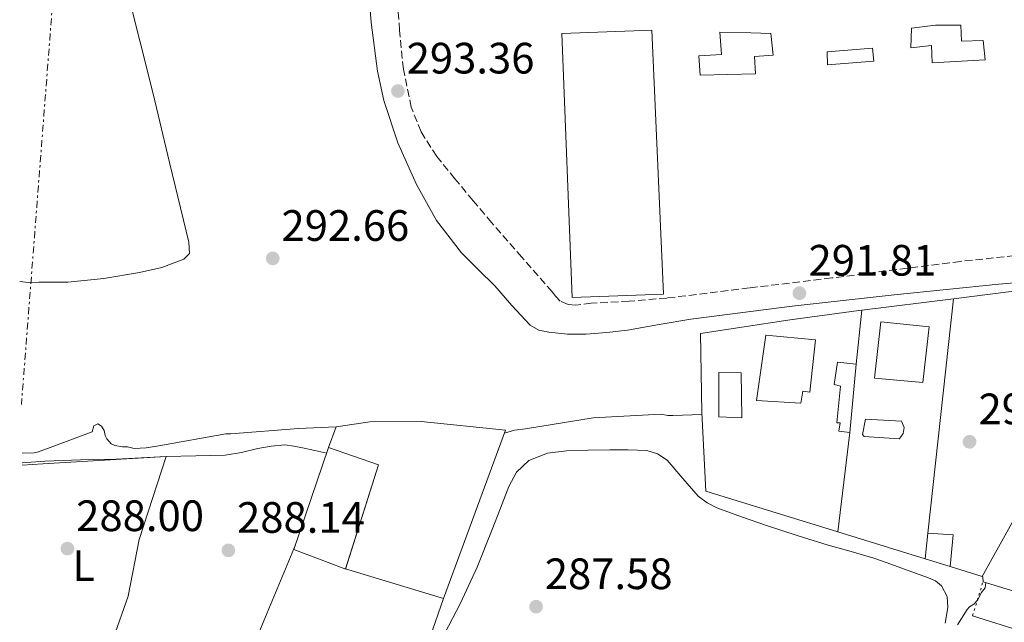
# Model space of a CAD drawing. Units: metres. Extents: x 601397 to 604871, y 4675961 to 4678324.
# Drawn here: x 601413 to 601638, y 4677055 to 4677193 of the extents above; entities that cross this region are included whole.
import ezdxf
from ezdxf.enums import TextEntityAlignment as Align

# ---------------------------------------------------------------- set-up
doc = ezdxf.new("R2010")
doc.units = ezdxf.units.M
doc.header["$MEASUREMENT"] = 0
for name, pattern in [('DGN Style 1', [1.045693079995523, 0.001739921930109024, -1.043953158065414]), ('DGN Style 3', [2.435890702152634, 1.739921930109024, -0.6959687720436097]), ('DGN Style 5', [1.217945351076317, 0.5219765790327072, -0.6959687720436097]), ('DGN Style 7', [3.4798438602180486, 1.565929737098122, -0.6959687720436097, 0.5219765790327072, -0.6959687720436097])]:
    doc.linetypes.add(name, pattern=pattern)
for name, color, linetype, lineweight in [('Camino', 7, 'DGN Style 3', 0), ('Caseta-cabaña', 1, 'Continuous', 0), ('Cauce permanente no visto', 142, 'DGN Style 1', 13), ('Cierre de vial', 7, 'DGN Style 5', 0), ('Cota de punto acotado terreno', 7, 'Continuous', 0), ('Curva de nivel intermedia', 30, 'Continuous', 0), ('Edificio', 1, 'Continuous', 13), ('Etiqueta de uso rústico', 92, 'Continuous', 0), ('Línea  de muro-pared o tapia', 1, 'Continuous', 13), ('Línea de bordillo', 7, 'Continuous', 13), ('Línea de cambio de uso (parcela vista)', 92, 'Continuous', 0), ('Línea de muro de contención', 1, 'Continuous', 13), ('Línea eléctrica', 6, 'DGN Style 7', 0), ('Margen derecho', 7, 'Continuous', 0), ('Piscina', 1, 'Continuous', 0), ('Punto acotado terreno (símbolo)', 7, 'Continuous', 0)]:
    doc.layers.add(name, color=color, linetype=linetype, lineweight=lineweight)
doc.styles.add('Style-Arial', font='arial.ttf')

# ---------------------------------------------------------------- blocks, each defined once
blk = doc.blocks.new('5PATER')
at = {"layer": 'Cauce permanente no visto', "linetype": 'Continuous', "lineweight": 0}
h = blk.add_hatch(color=51, dxfattribs=at)
edge = h.paths.add_edge_path()
edge.add_ellipse((0, 0), major_axis=(-0.1095731443231308, -0.1110710700762829), ratio=0.9994222409660317, start_angle=0, end_angle=360)

msp = doc.modelspace()

# ---------------------------------------------------------------- linework, layer by layer
at = {"layer": 'Camino', "color": 7, "linetype": 'DGN Style 3', "lineweight": 0}
msp.add_polyline3d([(601657.2299999989, 4677140.739999999, 292.2400000000052), (601627.8500000018, 4677137.570000002, 292.1000000000058), (601598.5199999996, 4677133.81, 291.9499999999971), (601579.7300000007, 4677131.520000001, 292.1799999999931), (601560.9100000004, 4677129.230000001, 292.3800000000046), (601552.2800000004, 4677128.500000002, 292.1900000000026), (601543.6599999993, 4677128.039999999, 291.9499999999971), (601540.120000001, 4677127.59, 291.8999999999942), (601538.3500000008, 4677127.719999999, 291.8899999999994), (601536.5899999995, 4677128.550000001, 291.8800000000047), (601535.5599999991, 4677129.570000002, 291.9199999999983), (601534.77, 4677130.609999999, 291.9499999999971), (601527.8399999987, 4677138.530000003, 291.9199999999983), (601520.9200000009, 4677146.45, 291.8800000000047), (601516.6999999986, 4677151.420000004, 291.8699999999953), (601512.5299999999, 4677156.45, 291.8800000000047), (601508.3900000004, 4677161.54, 291.9400000000023), (601504.8200000008, 4677167.170000004, 292.0299999999988), (601502.5900000001, 4677172.77, 292.1000000000058), (601500.7800000019, 4677181.469999999, 292.229999999996), (601499.9400000013, 4677190.309999999, 292.3800000000046), (601498.5199999998, 4677209.320000002, 292.8699999999953)], dxfattribs=at)
at = {"layer": 'Caseta-cabaña', "color": 1, "linetype": 'Continuous', "lineweight": 0, "extrusion": (-5.85971476007653e-05, -0.0006352093572501735, 0.9999997965377027), "elevation": -2712.829008245877, "flags": 128}
msp.add_lwpolyline([(601602.6361572234, 4677097.750368979), (601604.0761578064, 4677113.360372129)], dxfattribs=at)
at = {"layer": 'Caseta-cabaña', "color": 1, "linetype": 'Continuous', "lineweight": 0}
for points in [[(601608.0999999996, 4677183.289999999, 295.179999999993), (601597.5599999996, 4677182.460000001, 295.25), (601597.4800000006, 4677185.41, 295.1600000000035), (601607.8300000001, 4677186.24, 295.1600000000035)], [(601604.0599999996, 4677114.140000001, 293.3699999999953), (601602.6200000001, 4677098.529999999, 293.3600000000006), (601600.1399999997, 4677098.890000001, 293.429999999993), (601600.4500000002, 4677100.77, 293.4900000000052), (601599.6699999999, 4677100.74, 293.4900000000052), (601600.5199999996, 4677109.15, 293.5599999999977), (601599.0599999996, 4677109.529999999, 293.5599999999977), (601599.8200000003, 4677114.560000001, 293.5299999999988)]]:
    msp.add_polyline3d(points, close=True, dxfattribs=at)
for points in [[(601597.5599999996, 4677182.460000001, 295.25), (601597.4800000006, 4677185.41, 295.1600000000035), (601607.8300000001, 4677186.24, 295.1600000000035), (601608.0999999996, 4677183.289999999, 295.179999999993), (601597.5599999996, 4677182.460000001, 295.25)], [(601604.0599999996, 4677114.140000001, 293.3699999999953), (601599.8200000003, 4677114.560000001, 293.5299999999988), (601599.0599999996, 4677109.529999999, 293.5599999999977), (601600.5199999996, 4677109.15, 293.5599999999977), (601599.6699999999, 4677100.74, 293.4900000000052), (601600.4500000002, 4677100.77, 293.4900000000052), (601600.1399999997, 4677098.890000001, 293.429999999993), (601602.6200000001, 4677098.529999999, 293.3600000000006)]]:
    msp.add_polyline3d(points, dxfattribs=at)
at = {"layer": 'Cierre de vial', "color": 7, "linetype": 'DGN Style 5', "lineweight": 0, "elevation": 290.0500000000029, "flags": 128}
msp.add_lwpolyline([(601630.6599999992, 4677056.75), (601633.0199999996, 4677064.500000002)], dxfattribs=at)
at = {"layer": 'Curva de nivel intermedia', "color": 30, "linetype": 'Continuous', "lineweight": 0, "flags": 128}
for points, elevation in [([(601523.8500000011, 4677098.390000002), (601526.1199999999, 4677099.109999998), (601528.63, 4677099.369999998), (601544.0599999994, 4677101.930000001), (601559.5400000003, 4677102.75), (601561.1000000006, 4677102.41), (601562.2600000005, 4677102.439999999), (601568.9100000003, 4677102.630000002)], 290.0000000000001), ([(601413.8199999998, 4677093.8), (601416.5700000013, 4677093.91), (601417.5300000003, 4677094.130000001), (601429.8100000004, 4677098.74), (601430.1600000013, 4677100.109999998), (601431.1200000002, 4677100.52), (601431.9100000014, 4677099.96), (601432.5100000005, 4677099.010000001), (601432.7400000007, 4677097.849999998), (601433.150000002, 4677097.090000001), (601434.1500000011, 4677095.959999999), (601434.9400000002, 4677095.589999998), (601436.6900000003, 4677095.249999999), (601437.8500000003, 4677095.28), (601439.4100000005, 4677094.940000001), (601442.1200000017, 4677095.019999999), (601445.0099999995, 4677095.480000001), (601460.2500000013, 4677098.230000001), (601461.4100000013, 4677098.269999999), (601476.880000001, 4677099.470000001), (601485.4300000007, 4677099.849999999)], 290), ([(601633.6500000021, 4677064.31), (601633.5200000004, 4677063.149999999), (601632.5800000015, 4677061.970000002), (601631.8500000006, 4677060.390000001), (601630.9100000019, 4677059.4), (601629.9599999996, 4677058.789999999), (601629.3899999997, 4677058.189999999), (601627.1700000003, 4677054.640000001)], 290.0000000000001)]:
    msp.add_lwpolyline(points, dxfattribs=dict(at, elevation=elevation))
at = {"layer": 'Edificio', "color": 51, "linetype": 'Continuous', "lineweight": 13, "extrusion": (0.01057727970493373, -0.01217408755940845, 0.9998699479162975), "elevation": -50282.99226695686, "flags": 128}
msp.add_lwpolyline([(601446.9637653144, 4676829.566023604), (601439.066322926, 4676806.274297524), (601450.2574951238, 4676802.033983287)], dxfattribs=at)
at = {"layer": 'Edificio', "color": 51, "linetype": 'Continuous', "lineweight": 13, "extrusion": (0.04214343662002015, -0.00747314023478486, 0.9990836215877456), "elevation": -9309.916080676641, "flags": 128}
msp.add_lwpolyline([(4710244.261048635, 224186.0424598358), (4710268.971098074, 224182.7761734095), (4710270.871700787, 224194.6918105861)], dxfattribs=at)
at = {"layer": 'Edificio', "color": 51, "linetype": 'Continuous', "lineweight": 13, "extrusion": (0.001932272732200374, 0.02025435883250003, 0.9997929922090736), "elevation": 96186.31203366804, "flags": 128}
msp.add_lwpolyline([(-154723.3215033208, -4712090.030739952), (-154723.3215033208, -4712084.132867455)], dxfattribs=at)
at = {"layer": 'Edificio', "color": 51, "linetype": 'Continuous', "lineweight": 13, "extrusion": (-0.0001045924643707427, -0.001378718850868721, 0.9999990440969165), "elevation": -6218.587566378458, "flags": 128}
msp.add_lwpolyline([(601625.5473234704, 4677063.851553264), (601626.2473245126, 4677071.051560107), (601620.4473245444, 4677071.491560524)], dxfattribs=at)
at = {"layer": 'Edificio', "color": 51, "linetype": 'Continuous', "lineweight": 13, "extrusion": (0.02091710683852231, -0.006541215387604307, 0.9997598147268967), "elevation": -17716.81406325531, "flags": 128}
msp.add_lwpolyline([(4643452.359868931, 821562.1000192282), (4643452.359868931, 821556.1682909819)], dxfattribs=at)
at = {"layer": 'Edificio', "color": 51, "linetype": 'Continuous', "lineweight": 13, "extrusion": (0.001778762914528073, 0.004527760166399745, 0.9999881676251822), "elevation": 22540.51970110331, "flags": 128}
msp.add_lwpolyline([(601485.5455019416, 4677013.482998131), (601486.1055010562, 4677013.262995876), (601486.1179013927, 4677013.302296277)], dxfattribs=at)
at = {"layer": 'Edificio', "color": 1, "linetype": 'Continuous', "lineweight": 13}
for points in [[(601628, 4677191.439999999, 298.3099999999977), (601628.0999999996, 4677187.850000001, 298.5200000000041), (601633.0499999998, 4677187.99, 298.3800000000047), (601633.5099999999, 4677183.560000001, 299.070000000007), (601621.4000000004, 4677182.880000001, 298.7899999999936), (601621.29, 4677186.810000001, 298.7899999999936), (601616.5199999996, 4677186.33, 296.5), (601616.7400000002, 4677190.779999999, 296.8099999999977), (601622.1900000004, 4677191.449999999, 298.2100000000065)], [(601560.1600000003, 4677130.08, 298.4900000000052), (601539.3300000001, 4677129.32, 298.4199999999983), (601536.9699999997, 4677189.58, 298.4199999999983), (601557.4500000002, 4677190.32, 298.2100000000065)], [(601581.1399999997, 4677180.390000001, 298.929999999993), (601568.5099999999, 4677180.039999999, 299.7200000000012), (601568.2100000001, 4677184.470000001, 299.5099999999948), (601573.3300000001, 4677184.779999999, 298.8999999999942), (601573.0099999999, 4677189.9, 298.4499999999971), (601580.0199999996, 4677189.76, 298.1100000000006), (601584.6399999997, 4677189.539999999, 297.2599999999948), (601585.1200000001, 4677184.600000001, 297.2599999999948), (601580.8600000005, 4677184.310000001, 298.3099999999977)], [(601620.7300000006, 4677122.680000001, 295.0800000000018), (601619.2699999996, 4677109.970000001, 295.0800000000018), (601608.2699999996, 4677110.930000001, 295.1499999999942), (601609.7199999997, 4677123.82, 295.1600000000035)], [(601594.8099999996, 4677119.67, 294.9900000000052), (601593.5199999996, 4677107.75, 294.9900000000052), (601591.9400000004, 4677108, 294.9700000000012), (601591.4800000006, 4677105.210000001, 293.0500000000029), (601581.3799999999, 4677105.84, 295.0500000000029), (601583.4400000004, 4677120.74, 295.2299999999959)], [(601495.1200000001, 4677091.180000001, 293.8399999999965), (601487.5800000001, 4677067.380000001, 293.9799999999959), (601487.0199999996, 4677067.600000001, 293.9799999999959), (601475.8300000001, 4677071.84, 294.1499999999942), (601483.7300000006, 4677095.130000001, 294.3500000000058)], [(601626.2199999997, 4677075.180000001, 292.7100000000065), (601625.5199999996, 4677067.980000001, 292.6999999999971), (601619.8600000005, 4677069.75, 292.8300000000018), (601620.4199999999, 4677075.619999999, 292.7100000000065)]]:
    msp.add_polyline3d(points, close=True, dxfattribs=at)
at = {"layer": 'Edificio', "color": 51, "linetype": 'Continuous', "lineweight": 13}
for points in [[(601628.0999999996, 4677187.850000001, 298.5200000000041), (601633.0499999998, 4677187.99, 298.3800000000047), (601633.5099999999, 4677183.560000001, 299.070000000007), (601621.4000000004, 4677182.880000001, 298.7899999999936), (601621.29, 4677186.810000001, 298.7899999999936), (601616.5199999996, 4677186.33, 296.5), (601616.7400000002, 4677190.779999999, 296.8099999999977), (601622.1900000004, 4677191.449999999, 298.2100000000065), (601628, 4677191.439999999, 298.3099999999977), (601628.0999999996, 4677187.850000001, 298.5200000000041)], [(601539.3300000001, 4677129.32, 298.4199999999983), (601536.9699999997, 4677189.58, 298.4199999999983), (601557.4500000002, 4677190.32, 298.2100000000065), (601560.1600000003, 4677130.08, 298.4900000000052), (601539.3300000001, 4677129.32, 298.4199999999983)], [(601568.5099999999, 4677180.039999999, 299.7200000000012), (601568.2100000001, 4677184.470000001, 299.5099999999948), (601573.3300000001, 4677184.779999999, 298.8999999999942), (601573.0099999999, 4677189.9, 298.4499999999971), (601580.0199999996, 4677189.76, 298.1100000000006), (601584.6399999997, 4677189.539999999, 297.2599999999948), (601585.1200000001, 4677184.600000001, 297.2599999999948), (601580.8600000005, 4677184.310000001, 298.3099999999977), (601581.1399999997, 4677180.390000001, 298.929999999993), (601568.5099999999, 4677180.039999999, 299.7200000000012)], [(601619.2699999996, 4677109.970000001, 295.0800000000018), (601608.2699999996, 4677110.930000001, 295.1499999999942), (601609.7199999997, 4677123.82, 295.1600000000035), (601620.7300000006, 4677122.680000001, 295.0800000000018), (601619.2699999996, 4677109.970000001, 295.0800000000018)], [(601593.5199999996, 4677107.75, 294.9900000000052), (601591.9400000004, 4677108, 294.9700000000012), (601591.4800000006, 4677105.210000001, 293.0500000000029), (601581.3799999999, 4677105.84, 295.0500000000029), (601583.4400000004, 4677120.74, 295.2299999999959), (601594.8099999996, 4677119.67, 294.9900000000052), (601593.5199999996, 4677107.75, 294.9900000000052)]]:
    msp.add_polyline3d(points, dxfattribs=at)
at = {"layer": 'Línea  de muro-pared o tapia', "color": 1, "linetype": 'Continuous', "lineweight": 13, "extrusion": (0.1243405758154033, -0.9920649157988021, 0.01861784216845742), "elevation": -4565203.64508461, "flags": 128}
msp.add_lwpolyline([(1178613.550738719, 85301.29595258294), (1178614.115096732, 85301.28595084936), (1178634.030115907, 85301.46598205365)], dxfattribs=at)
at = {"layer": 'Línea  de muro-pared o tapia', "color": 1, "linetype": 'Continuous', "lineweight": 13, "extrusion": (0.01412897670492813, 0.001750074111211385, 0.9998986494929758), "elevation": 16977.92683875985, "flags": 128}
msp.add_lwpolyline([(601541.204462673, 4677103.919797248), (601562.1166141517, 4677106.509801215)], dxfattribs=at)
at = {"layer": 'Línea  de muro-pared o tapia', "color": 1, "linetype": 'Continuous', "lineweight": 13, "extrusion": (0.0001424019207811995, 0.001294210654232656, 0.9999991523698785), "elevation": 6431.302753504703, "flags": 128}
msp.add_lwpolyline([(601626.2522559556, 4677124.65358907), (601620.3722460471, 4677071.213544314)], dxfattribs=at)
at = {"layer": 'Línea  de muro-pared o tapia', "color": 1, "linetype": 'Continuous', "lineweight": 13, "extrusion": (0.0006053306156596107, 0.005611824429385714, 0.9999840703738333), "elevation": 26904.24807947579, "flags": 128}
msp.add_lwpolyline([(601603.7724467452, 4677036.804625702), (601605.1024888753, 4677049.134819859)], dxfattribs=at)
at = {"layer": 'Línea  de muro-pared o tapia', "color": 1, "linetype": 'Continuous', "lineweight": 13, "extrusion": (-0.006984730545781937, -0.05830059223092932, 0.9982746388067394), "elevation": -276586.9722591401, "flags": 128}
msp.add_lwpolyline([(40967.61303206626, 4707311.643203994), (40967.61303206615, 4707334.464336744)], dxfattribs=at)
at = {"layer": 'Línea  de muro-pared o tapia', "color": 1, "linetype": 'Continuous', "lineweight": 13, "extrusion": (-0.004297016849275034, -0.007747057013808933, 0.9999607586069675), "elevation": -38526.78250781167, "flags": 128}
msp.add_lwpolyline([(601628.5498117962, 4676907.569654339), (601641.6907217931, 4676931.260365273)], dxfattribs=at)
at = {"layer": 'Línea  de muro-pared o tapia', "color": 1, "linetype": 'Continuous', "lineweight": 13, "extrusion": (0.1690813409442715, 0.5797069840841137, 0.7970892752688299), "elevation": 2813259.032591433, "flags": 128}
msp.add_lwpolyline([(732151.805166018, -3712987.261158469), (732151.8076660188, -3712987.26115847), (732152.4052660218, -3712987.277718559)], dxfattribs=at)
at = {"layer": 'Línea  de muro-pared o tapia', "color": 1, "linetype": 'Continuous', "lineweight": 13, "elevation": 291.8300000000018, "flags": 128}
msp.add_lwpolyline([(601632.8499999996, 4677065.689999999), (601625.5199999996, 4677067.980000001)], dxfattribs=at)
at = {"layer": 'Línea  de muro-pared o tapia', "color": 1, "linetype": 'Continuous', "lineweight": 13, "extrusion": (-0.01889260406277346, -0.06140096478053542, 0.9979343620878813), "elevation": -298251.5297492605, "flags": 128}
msp.add_lwpolyline([(-800430.2385417399, 4637591.203552628), (-800430.6149716175, 4637592.293185844), (-800430.7509863232, 4637592.293185844)], dxfattribs=at)
at = {"layer": 'Línea  de muro-pared o tapia', "color": 1, "linetype": 'Continuous', "lineweight": 13}
for points in [[(601568.8799999999, 4677103.119999999, 291.9499999999971), (601568.6100000005, 4677121.140000001, 293.679999999993), (601588.4900000002, 4677124.17, 293.8500000000058), (601604.6799999997, 4677126.390000001, 292.5800000000018), (601605.3899999997, 4677126.470000001, 292.570000000007)], [(601708.9299999997, 4677108.66, 292.75), (601709.0300000003, 4677042.480000001, 291.8500000000058), (601703.9600000001, 4677042.880000001, 291.7100000000065), (601633.0199999996, 4677064.5, 291.7599999999948)], [(601483.7300000006, 4677095.130000001, 289.3899999999995), (601485.4299999997, 4677099.850000001, 290.1900000000023), (601493.1600000003, 4677100.980000001, 290.3699999999953), (601504.8600000005, 4677101.050000001, 290.4100000000035), (601524.0999999996, 4677099.09, 290.429999999993), (601509.9299999997, 4677060.699999999, 288.8999999999942), (601487.5924000005, 4677067.419299999, 288.6199999999953)], [(601415.04, 4677009.67, 288.8899999999995), (601422.0199999996, 4677026.289999999, 288.8800000000047), (601434.5899999999, 4677051.49, 289.0599999999977), (601438, 4677061.180000001, 289.1699999999983), (601440.5300000003, 4677074.140000001, 289.5099999999948), (601446.7100000001, 4677093.109999999, 289.3000000000029)]]:
    msp.add_polyline3d(points, dxfattribs=at)
at = {"layer": 'Línea de bordillo', "color": 7, "linetype": 'Continuous', "lineweight": 13}
msp.add_polyline3d([(601714.4999999988, 4677136.34, 292.0299999999988), (601715.3900000005, 4677041.480000001, 291.1799999999931), (601710.0100000005, 4677031.81, 290.8300000000018), (601630.6599999992, 4677056.75, 291.0399999999937)], dxfattribs=at)
at = {"layer": 'Línea de cambio de uso (parcela vista)', "color": 92, "linetype": 'Continuous', "lineweight": 0, "extrusion": (0.04852853245765669, -0.7643243760116541, 0.6430032890832688), "elevation": -3545443.954615101, "flags": 128}
msp.add_lwpolyline([(896566.707843597, 2977058.140949237), (896571.4167744209, 2977058.127892079), (896599.6191925565, 2977058.02343481)], dxfattribs=at)
at = {"layer": 'Línea de cambio de uso (parcela vista)', "color": 92, "linetype": 'Continuous', "lineweight": 0, "extrusion": (0.07683712651614996, -0.04900393594439029, 0.9958386768200458), "elevation": -182691.9209392845, "flags": 128}
msp.add_lwpolyline([(4266747.392622913, 1999478.13179401), (4266749.660911011, 1999478.631061119), (4266768.12392576, 1999481.867611984), (4266786.586940512, 1999485.105074186)], dxfattribs=at)
at = {"layer": 'Línea de cambio de uso (parcela vista)', "color": 92, "linetype": 'Continuous', "lineweight": 0}
for points in [[(601420.1699999999, 4677291.230000001, 294.2899999999936), (601424.3700000001, 4677265.970000001, 294.3300000000018), (601428.5800000001, 4677240.710000001, 294.3699999999953), (601431.75, 4677224.369999999, 294.3699999999953), (601437.5899999999, 4677200.07, 294.25), (601443.6799999997, 4677175.82, 293.9799999999959), (601447.4500000002, 4677160.130000001, 293.6900000000023), (601451.2300000006, 4677144.460000001, 293.3399999999965), (601451.8700000001, 4677141.960000001, 293.2799999999988), (601452, 4677139.4, 293.0200000000041), (601450.7199999997, 4677138.119999999, 293.0200000000041), (601445.7199999997, 4677136.230000001, 293.1499999999942), (601440.6100000005, 4677135.050000001, 293.2200000000012), (601432.4299999997, 4677133.699999999, 293.1000000000058), (601424.2199999997, 4677132.869999999, 292.9600000000065), (601420.9299999997, 4677132.810000001, 292.9199999999983), (601417.6299999999, 4677132.810000001, 292.8999999999942), (601415.29, 4677132.77, 292.9100000000035), (601413.2599999999, 4677132.970000001, 292.9499999999971)], [(601483.2999999998, 4677093.869999999, 288.6499999999942), (601480.5599999996, 4677094.449999999, 288.5599999999977), (601477.8099999996, 4677095.029999999, 288.4900000000052), (601475.7699999996, 4677095.449999999, 288.4900000000052), (601473.7199999997, 4677095.710000001, 288.4900000000052), (601470.6399999997, 4677095.460000001, 288.4900000000052), (601467.5599999996, 4677094.880000001, 288.4900000000052), (601463.8399999999, 4677093.970000001, 288.4799999999959), (601460.1100000005, 4677093.350000001, 288.5099999999948), (601453.4100000003, 4677093.230000001, 288.6199999999953), (601446.7100000001, 4677093.109999999, 288.7400000000052)], [(601507.5099999999, 4677047.51, 287.679999999993), (601513.7699999996, 4677059.49, 287.7899999999936), (601517.5899999999, 4677067.859999999, 287.820000000007), (601521.0599999996, 4677076.390000001, 287.8000000000029), (601522.9600000001, 4677081.300000001, 287.7100000000065), (601524.8600000005, 4677086.220000001, 287.6300000000047), (601526.6299999999, 4677089.51, 287.6300000000047), (601529.4299999997, 4677092.140000001, 287.6300000000047), (601533.6500000004, 4677093.84, 287.6399999999995), (601538.04, 4677094.350000001, 287.6399999999995), (601542.9699999997, 4677094.529999999, 287.6399999999995), (601547.8899999997, 4677094.619999999, 287.6399999999995), (601552.0999999996, 4677094.630000001, 287.6499999999942), (601556.3099999996, 4677094.470000001, 287.6600000000035), (601558.7599999999, 4677093.720000001, 287.6499999999942), (601560.9699999997, 4677092.230000001, 287.6399999999995), (601564.54, 4677088.08, 287.6600000000035), (601568.04, 4677084.01, 287.679999999993), (601570.0899999999, 4677082.529999999, 287.6999999999971), (601572.3200000003, 4677081.369999999, 287.7200000000012), (601577.9400000004, 4677079.279999999, 287.7200000000012), (601583.6100000005, 4677077.350000001, 287.7200000000012), (601590.6299999999, 4677075.09, 287.7400000000052), (601597.6699999999, 4677072.880000001, 287.7599999999948), (601602.9199999999, 4677071.430000001, 287.7899999999936), (601608.1399999997, 4677069.880000001, 287.820000000007), (601611.1900000004, 4677068.789999999, 287.8899999999995), (601614.25, 4677067.689999999, 287.9700000000012), (601617.4299999997, 4677066.529999999, 287.929999999993), (601620.6200000001, 4677065.369999999, 287.8899999999995), (601622.1600000003, 4677064.75, 287.929999999993), (601623.5599999996, 4677063.609999999, 287.9700000000012), (601624.8700000001, 4677061.15, 287.9100000000035), (601625.0199999996, 4677058.66, 287.8600000000006), (601624.3799999999, 4677055.060000001, 287.820000000007)], [(601446.7100000001, 4677093.109999999, 287.6999999999971), (601441, 4677092.789999999, 287.6999999999971), (601435.29, 4677092.470000001, 287.6999999999971), (601427.1600000003, 4677092.279999999, 287.7700000000041), (601419.0199999996, 4677092.02, 287.8600000000006), (601413.8600000005, 4677091.609999999, 287.8000000000029)], [(601509.9299999997, 4677060.699999999, 288.6999999999971), (601506.8200000003, 4677051.74, 288.570000000007), (601503.7199999997, 4677042.779999999, 288.4400000000023), (601502.4100000003, 4677039.279999999, 288.3399999999965), (601501.29, 4677035.74, 288.2100000000065), (601501.2463999996, 4677035.552200001, 288.2045999999973)]]:
    msp.add_polyline3d(points, dxfattribs=at)
at = {"layer": 'Línea de muro de contención', "color": 1, "linetype": 'Continuous', "lineweight": 13, "extrusion": (-0.002187276340034125, 0.0004457411187371397, 0.99999750856543), "elevation": 1059.43907537086, "flags": 128}
msp.add_lwpolyline([(601568.076308105, 4677103.112399918), (601568.9963277768, 4677085.192398138), (601599.1064088608, 4677075.902397216)], dxfattribs=at)
at = {"layer": 'Línea de muro de contención', "color": 1, "linetype": 'Continuous', "lineweight": 13, "extrusion": (-0.001830489766480761, 0.0005652038577149718, 0.9999981649242233), "elevation": 1832.818335224092, "flags": 128}
msp.add_lwpolyline([(601599.4339411766, 4677075.6211426), (601619.3839809732, 4677069.461141615)], dxfattribs=at)
at = {"layer": 'Línea eléctrica', "color": 6, "linetype": 'DGN Style 7', "lineweight": 0, "extrusion": (-0.001493770981831531, -0.01925907436373024, 0.9998134109437151), "elevation": -90684.13061168717, "flags": 128}
msp.add_lwpolyline([(237933.7581366955, 4708943.883359428), (237933.7581366955, 4708733.704896685)], dxfattribs=at)
at = {"layer": 'Margen derecho', "color": 7, "linetype": 'Continuous', "lineweight": 0}
msp.add_polyline3d([(601492.5300000019, 4677203.149999999, 293.0800000000017), (601493.4200000013, 4677192.059999999, 292.9100000000036), (601494.91, 4677181.000000001, 292.7299999999959), (601496.3500000017, 4677174.32, 292.6300000000048), (601499.5300000003, 4677164.61, 292.5), (601503.7500000001, 4677155.140000001, 292.3800000000046), (601508.3700000002, 4677146.940000001, 292.320000000007), (601514.0599999988, 4677139.559999999, 292.2400000000052), (601517.8599999986, 4677135.75, 292.1300000000047), (601521.6799999987, 4677132.010000003, 292.0299999999988), (601525.5599999988, 4677127.510000002, 291.9199999999983), (601529.6900000017, 4677123.059999999, 291.8099999999977), (601531.699999999, 4677121.920000004, 291.6900000000024), (601533.9699999976, 4677121.420000004, 291.6000000000059), (601538.2100000001, 4677120.960000002, 291.6699999999983), (601542.449999998, 4677120.950000001, 291.7400000000053), (601547.1999999998, 4677121.34, 291.8200000000069), (601551.9400000006, 4677121.920000004, 291.8800000000047), (601559.1400000001, 4677123.220000001, 291.8699999999953), (601566.3299999986, 4677124.440000002, 291.8099999999977), (601589.5199999985, 4677127.370000003, 291.9100000000036), (601612.7399999977, 4677129.969999998, 291.9499999999971), (601636.6400000006, 4677132.420000002, 291.8300000000018), (601660.5799999972, 4677134.480000001, 291.6699999999983)], dxfattribs=at)
at = {"layer": 'Piscina', "color": 1, "linetype": 'Continuous', "lineweight": 0}
for points in [[(601577.8700000001, 4677112.199999999, 291.5399999999936), (601577.9800000006, 4677101.890000001, 291.5200000000041), (601572.7199999997, 4677102.100000001, 291.5299999999988), (601572.7400000002, 4677112.24, 291.5599999999977)], [(601614.29, 4677097.529999999, 291.0899999999965), (601613.8799999999, 4677097.100000001, 291.0899999999965), (601605.9100000003, 4677097.66, 291.1199999999953), (601605.5300000003, 4677098.07, 291.1300000000047), (601606.2199999997, 4677101.59, 291.1000000000058), (601614.4400000004, 4677101.100000001, 291.0899999999965), (601615.0199999996, 4677099.66, 291.0899999999965), (601614.8200000003, 4677098.33, 291.0899999999965)]]:
    msp.add_polyline3d(points, close=True, dxfattribs=at)
at = {"layer": 'Piscina', "color": 4, "linetype": 'Continuous', "lineweight": 0}
for points in [[(601572.7400000002, 4677112.24, 291.5599999999977), (601572.7199999997, 4677102.100000001, 291.5299999999988), (601577.9800000006, 4677101.890000001, 291.5200000000041), (601577.8700000001, 4677112.199999999, 291.5399999999936), (601572.7400000002, 4677112.24, 291.5599999999977)], [(601606.2199999997, 4677101.59, 291.1000000000058), (601614.4400000004, 4677101.100000001, 291.0899999999965), (601615.0199999996, 4677099.66, 291.0899999999965), (601614.8200000003, 4677098.33, 291.0899999999965), (601614.29, 4677097.529999999, 291.0899999999965), (601613.8799999999, 4677097.100000001, 291.0899999999965), (601605.9100000003, 4677097.66, 291.1199999999953), (601605.5300000003, 4677098.07, 291.1300000000047), (601606.2199999997, 4677101.59, 291.1000000000058)]]:
    msp.add_polyline3d(points, dxfattribs=at)

# ---------------------------------------------------------------- block references
at = {"layer": 'Punto acotado terreno (símbolo)', "color": 7, "linetype": 'Continuous', "lineweight": 0, "xscale": 10, "yscale": 10, "zscale": 10}
for p in [(601499.5500000003, 4677176.45, 293.3600000000006), (601470.9899999968, 4677138.27, 292.6600000000039), (601591.1399999991, 4677130.340000001, 291.8099999999981), (601629.9499999986, 4677096.440000002, 290.4199999999983), (601424.1599999998, 4677072.059999999, 288.0000000000005), (601460.8599999994, 4677071.670000002, 288.1399999999995), (601531.0599999975, 4677058.820000002, 287.5800000000018)]:
    msp.add_blockref('5PATER', p, dxfattribs=at)

# ---------------------------------------------------------------- texts
at = {"layer": 'Cota de punto acotado terreno', "color": 7, "linetype": 'Continuous', "lineweight": 0, "style": 'Style-Arial'}
for s, p in [('293.36', (601501.5399999997, 4677180.449999998, 293.3600000000006)), ('292.66', (601472.9800000011, 4677142.27, 292.6600000000035)), ('291.81', (601593.2199999979, 4677134.34, 291.8099999999977)), ('290.42', (601632.0000000009, 4677100.440000001, 290.4199999999983)), ('288.00', (601426.1499999998, 4677076.059999999, 288)), ('288.14', (601462.8399999997, 4677075.670000001, 288.1399999999995)), ('287.58', (601533.0399999978, 4677062.820000002, 287.5800000000018))]:
    msp.add_text(s, height=7.000000000000002, dxfattribs=at).set_placement(p)
at = {"layer": 'Etiqueta de uso rústico', "color": 92, "linetype": 'Continuous', "lineweight": 0, "style": 'Style-Arial'}
msp.add_text('L', height=7.000000000000002, dxfattribs=at).set_placement((601427.8514203794, 4677068.200009999, 287.8899999999995), align=Align.MIDDLE_CENTER)

doc.saveas('drawing.dxf')
